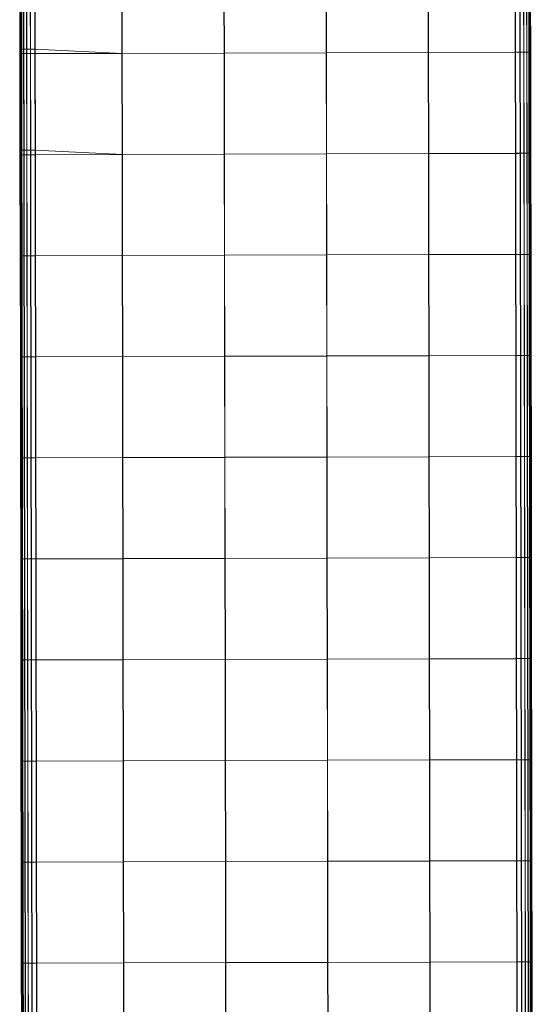
# Model space of a CAD drawing. Units: millimetres. Extents: x -67230 to -64596, y 4397 to 6204.
# Drawn here: x -66335 to -66177, y 5301 to 5605 of the extents above; entities that cross this region are included whole.
import ezdxf

# ---------------------------------------------------------------- set-up
doc = ezdxf.new("R2010")
doc.units = ezdxf.units.MM
doc.linetypes.add('K5LT32776', pattern=[0])
doc.layers.get('0').update_dxf_attribs({"true_color": 0x5890e1})

# ---------------------------------------------------------------- blocks, each defined once
blk = doc.blocks.new('U1')
at = {"color": 33, "linetype": 'K5LT32776', "lineweight": 18, "true_color": 0xe18f57}
for p, q in [((-66335.26, 5625.39), (-66335.2, 5594.17)), ((-66335.24, 5625.39), (-66335.2, 5594.18)), ((-66335.23, 5625.4), (-66335.17, 5594.18)), ((-66335.21, 5625.4), (-66335.16, 5594.18)), ((-66335.19, 5625.4), (-66335.14, 5594.18)), ((-66335.18, 5625.4), (-66335.13, 5595.61)), ((-66335.12, 5625.39), (-66335.08, 5594.17)), ((-66335.05, 5625.4), (-66335, 5595.6)), ((-66334.73, 5625.39), (-66334.69, 5594.18)), ((-66334.66, 5625.4), (-66334.61, 5595.6)), ((-66334.09, 5625.4), (-66334.04, 5594.18)), ((-66334.01, 5625.4), (-66333.96, 5595.6)), ((-66333.18, 5625.4), (-66333.13, 5594.18)), ((-66333.09, 5625.41), (-66333.05, 5595.6)), ((-66332.01, 5625.4), (-66331.96, 5594.18)), ((-66331.92, 5625.41), (-66331.88, 5595.6)), ((-66330.58, 5625.41), (-66330.53, 5594.19)), ((-66330.49, 5625.41), (-66330.45, 5595.6)), ((-66303.63, 5594.26), (-66303.68, 5625.48)), ((-66303.59, 5625.49), (-66303.55, 5594.27)), ((-66272.05, 5594.35), (-66272.1, 5625.57)), ((-66272.02, 5625.58), (-66271.97, 5594.36)), ((-66240.48, 5594.44), (-66240.52, 5625.65)), ((-66240.44, 5625.66), (-66240.39, 5594.44)), ((-66208.9, 5594.52), (-66208.95, 5625.74)), ((-66208.86, 5625.75), (-66208.81, 5594.53)), ((-66182.05, 5625.82), (-66182, 5594.6)), ((-66181.96, 5625.83), (-66181.91, 5594.61)), ((-66180.62, 5625.82), (-66180.57, 5594.6)), ((-66180.53, 5625.83), (-66180.48, 5594.61)), ((-66179.45, 5625.82), (-66179.4, 5594.61)), ((-66179.36, 5625.83), (-66179.31, 5594.61)), ((-66178.54, 5625.83), (-66178.48, 5594.61)), ((-66178.45, 5625.84), (-66178.41, 5594.62)), ((-66177.88, 5625.83), (-66177.84, 5594.61)), ((-66177.8, 5625.84), (-66177.76, 5594.62)), ((-66177.49, 5625.83), (-66177.45, 5594.61)), ((-66177.41, 5625.84), (-66177.37, 5594.62)), ((-66177.37, 5625.83), (-66177.31, 5594.61)), ((-66177.35, 5625.83), (-66177.3, 5594.61)), ((-66177.34, 5625.83), (-66177.28, 5594.61)), ((-66177.32, 5625.84), (-66177.27, 5594.62)), ((-66177.3, 5625.84), (-66177.25, 5594.62)), ((-66177.29, 5625.84), (-66177.23, 5594.62)), ((-66335.17, 5594.18), (-66335.2, 5594.18)), ((-66335.2, 5594.18), (-66335.14, 5562.96)), ((-66335.2, 5594.18), (-66335.2, 5594.17)), ((-66335.2, 5594.17), (-66335.16, 5562.96)), ((-66335.2, 5594.17), (-66335.08, 5594.17)), ((-66335.16, 5594.18), (-66335.17, 5594.18)), ((-66335.17, 5594.18), (-66335.12, 5562.96)), ((-66335.14, 5594.18), (-66335.16, 5594.18)), ((-66335.16, 5594.18), (-66335.11, 5562.96)), ((-66335.14, 5594.18), (-66335.13, 5595.61)), ((-66335.14, 5594.18), (-66335.09, 5562.96)), ((-66335.13, 5595.61), (-66335.08, 5564.37)), ((-66335.13, 5595.61), (-66335, 5595.6)), ((-66335.08, 5594.17), (-66334.69, 5594.18)), ((-66335.08, 5594.17), (-66335.02, 5562.96)), ((-66335, 5595.6), (-66334.61, 5595.6)), ((-66335, 5595.6), (-66334.95, 5564.37)), ((-66334.04, 5594.18), (-66334.69, 5594.18)), ((-66334.69, 5594.18), (-66334.64, 5562.96)), ((-66333.96, 5595.6), (-66334.61, 5595.6)), ((-66334.61, 5595.6), (-66334.55, 5564.37)), ((-66334.04, 5594.18), (-66333.99, 5562.96)), ((-66334.04, 5594.18), (-66333.13, 5594.18)), ((-66333.96, 5595.6), (-66333.91, 5564.37)), ((-66333.96, 5595.6), (-66333.05, 5595.6)), ((-66331.96, 5594.18), (-66333.13, 5594.18)), ((-66333.13, 5594.18), (-66333.08, 5562.96)), ((-66331.88, 5595.6), (-66333.05, 5595.6)), ((-66333.05, 5595.6), (-66333, 5564.38)), ((-66330.53, 5594.19), (-66331.96, 5594.18)), ((-66331.96, 5594.18), (-66331.91, 5562.96)), ((-66330.45, 5595.6), (-66331.88, 5595.6)), ((-66331.88, 5595.6), (-66331.83, 5564.38)), ((-66303.63, 5594.26), (-66330.53, 5594.19)), ((-66330.53, 5594.19), (-66330.48, 5562.97)), ((-66303.55, 5594.27), (-66330.45, 5595.6)), ((-66330.45, 5595.6), (-66330.4, 5564.38)), ((-66272.05, 5594.35), (-66303.63, 5594.26)), ((-66303.58, 5563.04), (-66303.63, 5594.26)), ((-66271.97, 5594.36), (-66303.55, 5594.27)), ((-66303.55, 5594.27), (-66303.49, 5563.05)), ((-66240.48, 5594.44), (-66272.05, 5594.35)), ((-66272, 5563.13), (-66272.05, 5594.35)), ((-66240.39, 5594.44), (-66271.97, 5594.36)), ((-66271.97, 5594.36), (-66271.91, 5563.14)), ((-66208.9, 5594.52), (-66240.48, 5594.44)), ((-66240.42, 5563.22), (-66240.48, 5594.44)), ((-66208.81, 5594.53), (-66240.39, 5594.44)), ((-66240.39, 5594.44), (-66240.34, 5563.23)), ((-66208.9, 5594.52), (-66182, 5594.6)), ((-66208.84, 5563.3), (-66208.9, 5594.52)), ((-66208.81, 5594.53), (-66181.91, 5594.61)), ((-66208.81, 5594.53), (-66208.76, 5563.31)), ((-66182, 5594.6), (-66181.95, 5563.38)), ((-66182, 5594.6), (-66180.57, 5594.6)), ((-66181.91, 5594.61), (-66181.86, 5563.39)), ((-66181.91, 5594.61), (-66180.48, 5594.61)), ((-66180.57, 5594.6), (-66179.4, 5594.61)), ((-66180.57, 5594.6), (-66180.52, 5563.38)), ((-66180.48, 5594.61), (-66179.31, 5594.61)), ((-66180.48, 5594.61), (-66180.43, 5563.39)), ((-66179.4, 5594.61), (-66179.34, 5563.39)), ((-66178.48, 5594.61), (-66179.4, 5594.61)), ((-66178.41, 5594.62), (-66179.31, 5594.61)), ((-66179.31, 5594.61), (-66179.27, 5563.4)), ((-66178.48, 5594.61), (-66177.84, 5594.61)), ((-66178.48, 5594.61), (-66178.44, 5563.39)), ((-66178.41, 5594.62), (-66177.76, 5594.62)), ((-66178.41, 5594.62), (-66178.35, 5563.4)), ((-66177.45, 5594.61), (-66177.84, 5594.61)), ((-66177.84, 5594.61), (-66177.79, 5563.39)), ((-66177.37, 5594.62), (-66177.76, 5594.62)), ((-66177.76, 5594.62), (-66177.7, 5563.4)), ((-66177.31, 5594.61), (-66177.45, 5594.61)), ((-66177.45, 5594.61), (-66177.4, 5563.39)), ((-66177.23, 5594.62), (-66177.37, 5594.62)), ((-66177.37, 5594.62), (-66177.31, 5563.4)), ((-66177.3, 5594.61), (-66177.31, 5594.61)), ((-66177.31, 5594.61), (-66177.27, 5563.39)), ((-66177.28, 5594.61), (-66177.3, 5594.61)), ((-66177.3, 5594.61), (-66177.25, 5563.39)), ((-66177.27, 5594.62), (-66177.28, 5594.61)), ((-66177.28, 5594.61), (-66177.23, 5563.4)), ((-66177.25, 5594.62), (-66177.27, 5594.62)), ((-66177.27, 5594.62), (-66177.22, 5563.4)), ((-66177.25, 5594.62), (-66177.23, 5594.62)), ((-66177.25, 5594.62), (-66177.2, 5563.4)), ((-66177.23, 5594.62), (-66177.19, 5563.4)), ((-66335.09, 5562.96), (-66335.08, 5564.37)), ((-66335.08, 5564.37), (-66335.03, 5531.73)), ((-66335.08, 5564.37), (-66334.95, 5564.37)), ((-66334.95, 5564.37), (-66334.55, 5564.37)), ((-66334.95, 5564.37), (-66334.9, 5531.73)), ((-66333.91, 5564.37), (-66334.55, 5564.37)), ((-66334.55, 5564.37), (-66334.51, 5531.74)), ((-66333.91, 5564.37), (-66333, 5564.38)), ((-66333.91, 5564.37), (-66333.85, 5531.74)), ((-66331.83, 5564.38), (-66333, 5564.38)), ((-66333, 5564.38), (-66332.95, 5531.75)), ((-66330.4, 5564.38), (-66331.83, 5564.38)), ((-66331.83, 5564.38), (-66331.77, 5531.75)), ((-66303.49, 5563.05), (-66330.4, 5564.38)), ((-66330.4, 5564.38), (-66330.34, 5531.76)), ((-66240.42, 5563.22), (-66272, 5563.13)), ((-66240.34, 5563.23), (-66271.91, 5563.14)), ((-66208.84, 5563.3), (-66240.42, 5563.22)), ((-66240.38, 5532), (-66240.42, 5563.22)), ((-66208.76, 5563.31), (-66240.34, 5563.23)), ((-66240.34, 5563.23), (-66240.29, 5532.01)), ((-66208.84, 5563.3), (-66181.95, 5563.38)), ((-66208.8, 5532.09), (-66208.84, 5563.3)), ((-66208.76, 5563.31), (-66181.86, 5563.39)), ((-66208.76, 5563.31), (-66208.71, 5532.09)), ((-66181.95, 5563.38), (-66181.9, 5532.16)), ((-66181.95, 5563.38), (-66180.52, 5563.38)), ((-66181.86, 5563.39), (-66181.81, 5532.17)), ((-66181.86, 5563.39), (-66180.43, 5563.39)), ((-66180.52, 5563.38), (-66179.34, 5563.39)), ((-66180.52, 5563.38), (-66180.47, 5532.16)), ((-66180.43, 5563.39), (-66179.27, 5563.4)), ((-66180.43, 5563.39), (-66180.38, 5532.17)), ((-66179.34, 5563.39), (-66179.3, 5532.17)), ((-66178.44, 5563.39), (-66179.34, 5563.39)), ((-66178.35, 5563.4), (-66179.27, 5563.4)), ((-66179.27, 5563.4), (-66179.21, 5532.18)), ((-66178.44, 5563.39), (-66177.79, 5563.39)), ((-66178.44, 5563.39), (-66178.38, 5532.17)), ((-66178.35, 5563.4), (-66177.7, 5563.4)), ((-66178.35, 5563.4), (-66178.3, 5532.18)), ((-66177.4, 5563.39), (-66177.79, 5563.39)), ((-66177.79, 5563.39), (-66177.73, 5532.17)), ((-66177.31, 5563.4), (-66177.7, 5563.4)), ((-66177.7, 5563.4), (-66177.66, 5532.18)), ((-66177.27, 5563.39), (-66177.4, 5563.39)), ((-66177.4, 5563.39), (-66177.34, 5532.17)), ((-66177.19, 5563.4), (-66177.31, 5563.4)), ((-66177.31, 5563.4), (-66177.27, 5532.18)), ((-66177.25, 5563.39), (-66177.27, 5563.39)), ((-66177.27, 5563.39), (-66177.21, 5532.17)), ((-66177.23, 5563.4), (-66177.25, 5563.39)), ((-66177.25, 5563.39), (-66177.2, 5532.17)), ((-66177.22, 5563.4), (-66177.23, 5563.4)), ((-66177.23, 5563.4), (-66177.18, 5532.18)), ((-66177.2, 5563.4), (-66177.22, 5563.4)), ((-66177.22, 5563.4), (-66177.16, 5532.18)), ((-66177.2, 5563.4), (-66177.19, 5563.4)), ((-66177.2, 5563.4), (-66177.15, 5532.18)), ((-66177.19, 5563.4), (-66177.13, 5532.18)), ((-66335.14, 5562.96), (-66335.16, 5562.96)), ((-66335.16, 5562.96), (-66335.1, 5531.74)), ((-66335.16, 5562.96), (-66335.02, 5562.96)), ((-66335.12, 5562.96), (-66335.14, 5562.96)), ((-66335.14, 5562.96), (-66335.09, 5531.74)), ((-66335.11, 5562.96), (-66335.12, 5562.96)), ((-66335.12, 5562.96), (-66335.08, 5531.74)), ((-66335.09, 5562.96), (-66335.11, 5562.96)), ((-66335.11, 5562.96), (-66335.05, 5531.74)), ((-66335.09, 5562.96), (-66335.04, 5531.74)), ((-66335.02, 5562.96), (-66334.64, 5562.96)), ((-66335.02, 5562.96), (-66334.98, 5531.74)), ((-66333.99, 5562.96), (-66334.64, 5562.96)), ((-66334.64, 5562.96), (-66334.59, 5531.74)), ((-66333.99, 5562.96), (-66333.94, 5531.74)), ((-66333.99, 5562.96), (-66333.08, 5562.96)), ((-66331.91, 5562.96), (-66333.08, 5562.96)), ((-66333.08, 5562.96), (-66333.03, 5531.74)), ((-66330.48, 5562.97), (-66331.91, 5562.96)), ((-66331.91, 5562.96), (-66331.86, 5531.74)), ((-66303.58, 5563.04), (-66330.48, 5562.97)), ((-66330.48, 5562.97), (-66330.43, 5531.75)), ((-66272, 5563.13), (-66303.58, 5563.04)), ((-66303.53, 5531.82), (-66303.58, 5563.04)), ((-66271.91, 5563.14), (-66303.49, 5563.05)), ((-66303.49, 5563.05), (-66303.45, 5531.83)), ((-66271.95, 5531.91), (-66272, 5563.13)), ((-66271.91, 5563.14), (-66271.87, 5531.92)), ((-66335.09, 5531.74), (-66335.1, 5531.74)), ((-66335.1, 5531.74), (-66335.05, 5500.52)), ((-66335.1, 5531.74), (-66334.98, 5531.74)), ((-66335.08, 5531.74), (-66335.09, 5531.74)), ((-66335.09, 5531.74), (-66335.04, 5500.52)), ((-66335.05, 5531.74), (-66335.08, 5531.74)), ((-66335.08, 5531.74), (-66335.02, 5500.52)), ((-66335.04, 5531.74), (-66335.05, 5531.74)), ((-66335.05, 5531.74), (-66335.01, 5500.52)), ((-66335.04, 5531.74), (-66335.03, 5531.73)), ((-66335.04, 5531.74), (-66334.99, 5500.52)), ((-66335.03, 5531.73), (-66334.98, 5500.53)), ((-66335.03, 5531.73), (-66334.9, 5531.73)), ((-66334.98, 5531.74), (-66334.59, 5531.74)), ((-66334.98, 5531.74), (-66334.93, 5500.52)), ((-66334.9, 5531.73), (-66334.51, 5531.74)), ((-66334.9, 5531.73), (-66334.84, 5500.53)), ((-66333.94, 5531.74), (-66334.59, 5531.74)), ((-66334.59, 5531.74), (-66334.54, 5500.52)), ((-66333.85, 5531.74), (-66334.51, 5531.74)), ((-66334.51, 5531.74), (-66334.45, 5500.53)), ((-66333.94, 5531.74), (-66333.89, 5500.52)), ((-66333.94, 5531.74), (-66333.03, 5531.74)), ((-66333.85, 5531.74), (-66332.95, 5531.75)), ((-66333.85, 5531.74), (-66333.8, 5500.53)), ((-66331.86, 5531.74), (-66333.03, 5531.74)), ((-66333.03, 5531.74), (-66332.98, 5500.52)), ((-66331.77, 5531.75), (-66332.95, 5531.75)), ((-66332.95, 5531.75), (-66332.89, 5500.53)), ((-66330.43, 5531.75), (-66331.86, 5531.74)), ((-66331.86, 5531.74), (-66331.81, 5500.53)), ((-66330.34, 5531.76), (-66331.77, 5531.75)), ((-66331.77, 5531.75), (-66331.73, 5500.53)), ((-66303.53, 5531.82), (-66330.43, 5531.75)), ((-66330.43, 5531.75), (-66330.38, 5500.53)), ((-66303.45, 5531.83), (-66330.34, 5531.76)), ((-66330.34, 5531.76), (-66330.3, 5500.54)), ((-66271.95, 5531.91), (-66303.53, 5531.82)), ((-66303.48, 5500.6), (-66303.53, 5531.82)), ((-66271.87, 5531.92), (-66303.45, 5531.83)), ((-66303.45, 5531.83), (-66303.4, 5500.61)), ((-66240.38, 5532), (-66271.95, 5531.91)), ((-66271.91, 5500.69), (-66271.95, 5531.91)), ((-66240.29, 5532.01), (-66271.87, 5531.92)), ((-66271.87, 5531.92), (-66271.82, 5500.7)), ((-66208.8, 5532.09), (-66240.38, 5532)), ((-66240.32, 5500.78), (-66240.38, 5532)), ((-66208.71, 5532.09), (-66240.29, 5532.01)), ((-66240.29, 5532.01), (-66240.24, 5500.79)), ((-66208.8, 5532.09), (-66181.9, 5532.16)), ((-66208.74, 5500.87), (-66208.8, 5532.09)), ((-66208.71, 5532.09), (-66181.81, 5532.17)), ((-66208.71, 5532.09), (-66208.66, 5500.88)), ((-66181.9, 5532.16), (-66181.84, 5500.94)), ((-66181.9, 5532.16), (-66180.47, 5532.16)), ((-66181.81, 5532.17), (-66181.77, 5500.95)), ((-66181.81, 5532.17), (-66180.38, 5532.17)), ((-66180.47, 5532.16), (-66179.3, 5532.17)), ((-66180.47, 5532.16), (-66180.41, 5500.95)), ((-66180.38, 5532.17), (-66179.21, 5532.18)), ((-66180.38, 5532.17), (-66180.33, 5500.95)), ((-66179.3, 5532.17), (-66179.25, 5500.95)), ((-66178.38, 5532.17), (-66179.3, 5532.17)), ((-66178.3, 5532.18), (-66179.21, 5532.18)), ((-66179.21, 5532.18), (-66179.16, 5500.96)), ((-66178.38, 5532.17), (-66177.73, 5532.17)), ((-66178.38, 5532.17), (-66178.34, 5500.95)), ((-66178.3, 5532.18), (-66177.66, 5532.18)), ((-66178.3, 5532.18), (-66178.25, 5500.96)), ((-66177.34, 5532.17), (-66177.73, 5532.17)), ((-66177.73, 5532.17), (-66177.69, 5500.95)), ((-66177.27, 5532.18), (-66177.66, 5532.18)), ((-66177.66, 5532.18), (-66177.6, 5500.96)), ((-66177.21, 5532.17), (-66177.34, 5532.17)), ((-66177.34, 5532.17), (-66177.3, 5500.95)), ((-66177.13, 5532.18), (-66177.27, 5532.18)), ((-66177.27, 5532.18), (-66177.21, 5500.96)), ((-66177.2, 5532.17), (-66177.21, 5532.17)), ((-66177.21, 5532.17), (-66177.16, 5500.95)), ((-66177.18, 5532.18), (-66177.2, 5532.17)), ((-66177.2, 5532.17), (-66177.15, 5500.96)), ((-66177.16, 5532.18), (-66177.18, 5532.18)), ((-66177.18, 5532.18), (-66177.13, 5500.96)), ((-66177.15, 5532.18), (-66177.16, 5532.18)), ((-66177.16, 5532.18), (-66177.12, 5500.96)), ((-66177.15, 5532.18), (-66177.13, 5532.18)), ((-66177.15, 5532.18), (-66177.1, 5500.96)), ((-66177.13, 5532.18), (-66177.09, 5500.96)), ((-66335.04, 5500.52), (-66335.05, 5500.52)), ((-66335.05, 5500.52), (-66335.01, 5469.3)), ((-66335.05, 5500.52), (-66334.93, 5500.52)), ((-66335.02, 5500.52), (-66335.04, 5500.52)), ((-66335.04, 5500.52), (-66334.99, 5469.3)), ((-66335.01, 5500.52), (-66335.02, 5500.52)), ((-66335.02, 5500.52), (-66334.98, 5469.3)), ((-66334.99, 5500.52), (-66335.01, 5500.52)), ((-66335.01, 5500.52), (-66334.96, 5469.3)), ((-66334.99, 5500.52), (-66334.98, 5500.53)), ((-66334.99, 5500.52), (-66334.94, 5469.31)), ((-66334.98, 5500.53), (-66334.93, 5469.31)), ((-66334.98, 5500.53), (-66334.84, 5500.53)), ((-66334.93, 5500.52), (-66334.54, 5500.52)), ((-66334.93, 5500.52), (-66334.88, 5469.3)), ((-66334.84, 5500.53), (-66334.45, 5500.53)), ((-66334.84, 5500.53), (-66334.8, 5469.31)), ((-66333.89, 5500.52), (-66334.54, 5500.52)), ((-66334.54, 5500.52), (-66334.48, 5469.3)), ((-66333.8, 5500.53), (-66334.45, 5500.53)), ((-66334.45, 5500.53), (-66334.41, 5469.31)), ((-66333.89, 5500.52), (-66333.84, 5469.3)), ((-66333.89, 5500.52), (-66332.98, 5500.52)), ((-66333.8, 5500.53), (-66333.76, 5469.31)), ((-66333.8, 5500.53), (-66332.89, 5500.53)), ((-66331.81, 5500.53), (-66332.98, 5500.52)), ((-66332.98, 5500.52), (-66332.93, 5469.3)), ((-66331.73, 5500.53), (-66332.89, 5500.53)), ((-66332.89, 5500.53), (-66332.84, 5469.31)), ((-66330.38, 5500.53), (-66331.81, 5500.53)), ((-66331.81, 5500.53), (-66331.76, 5469.31)), ((-66330.3, 5500.54), (-66331.73, 5500.53)), ((-66331.73, 5500.53), (-66331.67, 5469.32)), ((-66303.48, 5500.6), (-66330.38, 5500.53)), ((-66330.38, 5500.53), (-66330.33, 5469.31)), ((-66303.4, 5500.61), (-66330.3, 5500.54)), ((-66330.3, 5500.54), (-66330.24, 5469.32)), ((-66271.91, 5500.69), (-66303.48, 5500.6)), ((-66303.43, 5469.39), (-66303.48, 5500.6)), ((-66271.82, 5500.7), (-66303.4, 5500.61)), ((-66303.4, 5500.61), (-66303.34, 5469.39)), ((-66240.32, 5500.78), (-66271.91, 5500.69)), ((-66271.85, 5469.47), (-66271.91, 5500.69)), ((-66240.24, 5500.79), (-66271.82, 5500.7)), ((-66271.82, 5500.7), (-66271.77, 5469.48)), ((-66208.74, 5500.87), (-66240.32, 5500.78)), ((-66240.27, 5469.56), (-66240.32, 5500.78)), ((-66208.66, 5500.88), (-66240.24, 5500.79)), ((-66240.24, 5500.79), (-66240.19, 5469.57)), ((-66208.74, 5500.87), (-66181.84, 5500.94)), ((-66208.7, 5469.65), (-66208.74, 5500.87)), ((-66208.66, 5500.88), (-66181.77, 5500.95)), ((-66208.66, 5500.88), (-66208.61, 5469.66)), ((-66181.84, 5500.94), (-66180.41, 5500.95)), ((-66181.84, 5500.94), (-66181.8, 5469.72)), ((-66181.77, 5500.95), (-66181.71, 5469.73)), ((-66181.77, 5500.95), (-66180.33, 5500.95)), ((-66180.41, 5500.95), (-66180.37, 5469.73)), ((-66180.41, 5500.95), (-66179.25, 5500.95)), ((-66180.33, 5500.95), (-66179.16, 5500.96)), ((-66180.33, 5500.95), (-66180.28, 5469.74)), ((-66179.25, 5500.95), (-66179.2, 5469.73)), ((-66178.34, 5500.95), (-66179.25, 5500.95)), ((-66178.25, 5500.96), (-66179.16, 5500.96)), ((-66179.16, 5500.96), (-66179.11, 5469.74)), ((-66178.34, 5500.95), (-66177.69, 5500.95)), ((-66178.34, 5500.95), (-66178.29, 5469.73)), ((-66178.25, 5500.96), (-66177.6, 5500.96)), ((-66178.25, 5500.96), (-66178.2, 5469.74)), ((-66177.3, 5500.95), (-66177.69, 5500.95)), ((-66177.69, 5500.95), (-66177.63, 5469.73)), ((-66177.21, 5500.96), (-66177.6, 5500.96)), ((-66177.6, 5500.96), (-66177.55, 5469.74)), ((-66177.16, 5500.95), (-66177.3, 5500.95)), ((-66177.3, 5500.95), (-66177.24, 5469.74)), ((-66177.09, 5500.96), (-66177.21, 5500.96)), ((-66177.21, 5500.96), (-66177.16, 5469.74)), ((-66177.15, 5500.96), (-66177.16, 5500.95)), ((-66177.16, 5500.95), (-66177.12, 5469.74)), ((-66177.13, 5500.96), (-66177.15, 5500.96)), ((-66177.15, 5500.96), (-66177.1, 5469.74)), ((-66177.12, 5500.96), (-66177.13, 5500.96)), ((-66177.13, 5500.96), (-66177.09, 5469.74)), ((-66177.1, 5500.96), (-66177.12, 5500.96)), ((-66177.12, 5500.96), (-66177.06, 5469.74)), ((-66177.1, 5500.96), (-66177.09, 5500.96)), ((-66177.1, 5500.96), (-66177.05, 5469.74)), ((-66177.09, 5500.96), (-66177.04, 5469.74)), ((-66334.99, 5469.3), (-66335.01, 5469.3)), ((-66335.01, 5469.3), (-66334.95, 5438.08)), ((-66335.01, 5469.3), (-66334.88, 5469.3)), ((-66334.98, 5469.3), (-66334.99, 5469.3)), ((-66334.99, 5469.3), (-66334.95, 5438.08)), ((-66334.96, 5469.3), (-66334.98, 5469.3)), ((-66334.98, 5469.3), (-66334.92, 5438.08)), ((-66334.94, 5469.31), (-66334.96, 5469.3)), ((-66334.96, 5469.3), (-66334.91, 5438.08)), ((-66334.94, 5469.31), (-66334.93, 5469.31)), ((-66334.94, 5469.31), (-66334.89, 5438.09)), ((-66334.93, 5469.31), (-66334.88, 5438.09)), ((-66334.93, 5469.31), (-66334.8, 5469.31)), ((-66334.88, 5469.3), (-66334.48, 5469.3)), ((-66334.88, 5469.3), (-66334.83, 5438.08)), ((-66334.8, 5469.31), (-66334.41, 5469.31)), ((-66334.8, 5469.31), (-66334.74, 5438.09)), ((-66333.84, 5469.3), (-66334.48, 5469.3)), ((-66334.48, 5469.3), (-66334.44, 5438.08)), ((-66333.76, 5469.31), (-66334.41, 5469.31)), ((-66334.41, 5469.31), (-66334.35, 5438.09)), ((-66333.84, 5469.3), (-66333.79, 5438.08)), ((-66333.84, 5469.3), (-66332.93, 5469.3)), ((-66333.76, 5469.31), (-66333.7, 5438.09)), ((-66333.76, 5469.31), (-66332.84, 5469.31)), ((-66331.76, 5469.31), (-66332.93, 5469.3)), ((-66332.93, 5469.3), (-66332.88, 5438.08)), ((-66331.67, 5469.32), (-66332.84, 5469.31)), ((-66332.84, 5469.31), (-66332.8, 5438.09)), ((-66330.33, 5469.31), (-66331.76, 5469.31)), ((-66331.76, 5469.31), (-66331.71, 5438.09)), ((-66330.24, 5469.32), (-66331.67, 5469.32)), ((-66331.67, 5469.32), (-66331.62, 5438.1)), ((-66303.43, 5469.39), (-66330.33, 5469.31)), ((-66330.33, 5469.31), (-66330.28, 5438.09)), ((-66303.34, 5469.39), (-66330.24, 5469.32)), ((-66330.24, 5469.32), (-66330.2, 5438.1)), ((-66271.85, 5469.47), (-66303.43, 5469.39)), ((-66303.38, 5438.17), (-66303.43, 5469.39)), ((-66271.77, 5469.48), (-66303.34, 5469.39)), ((-66303.34, 5469.39), (-66303.3, 5438.18)), ((-66240.27, 5469.56), (-66271.85, 5469.47)), ((-66271.8, 5438.25), (-66271.85, 5469.47)), ((-66240.19, 5469.57), (-66271.77, 5469.48)), ((-66271.77, 5469.48), (-66271.72, 5438.26)), ((-66208.7, 5469.65), (-66240.27, 5469.56)), ((-66240.23, 5438.34), (-66240.27, 5469.56)), ((-66208.61, 5469.66), (-66240.19, 5469.57)), ((-66240.19, 5469.57), (-66240.14, 5438.35)), ((-66208.7, 5469.65), (-66181.8, 5469.72)), ((-66208.65, 5438.43), (-66208.7, 5469.65)), ((-66208.61, 5469.66), (-66181.71, 5469.73)), ((-66208.61, 5469.66), (-66208.56, 5438.44)), ((-66181.8, 5469.72), (-66180.37, 5469.73)), ((-66181.8, 5469.72), (-66181.75, 5438.5)), ((-66181.71, 5469.73), (-66180.28, 5469.74)), ((-66181.71, 5469.73), (-66181.66, 5438.51)), ((-66180.37, 5469.73), (-66180.32, 5438.51)), ((-66180.37, 5469.73), (-66179.2, 5469.73)), ((-66180.28, 5469.74), (-66179.11, 5469.74)), ((-66180.28, 5469.74), (-66180.23, 5438.52)), ((-66179.2, 5469.73), (-66179.15, 5438.51)), ((-66178.29, 5469.73), (-66179.2, 5469.73)), ((-66178.2, 5469.74), (-66179.11, 5469.74)), ((-66179.11, 5469.74), (-66179.06, 5438.52)), ((-66178.29, 5469.73), (-66177.63, 5469.73)), ((-66178.29, 5469.73), (-66178.23, 5438.51)), ((-66178.2, 5469.74), (-66177.55, 5469.74)), ((-66178.2, 5469.74), (-66178.16, 5438.52)), ((-66177.24, 5469.74), (-66177.63, 5469.73)), ((-66177.63, 5469.73), (-66177.59, 5438.52)), ((-66177.16, 5469.74), (-66177.55, 5469.74)), ((-66177.55, 5469.74), (-66177.5, 5438.52)), ((-66177.12, 5469.74), (-66177.24, 5469.74)), ((-66177.24, 5469.74), (-66177.2, 5438.52)), ((-66177.04, 5469.74), (-66177.16, 5469.74)), ((-66177.16, 5469.74), (-66177.12, 5438.52)), ((-66177.1, 5469.74), (-66177.12, 5469.74)), ((-66177.12, 5469.74), (-66177.06, 5438.52)), ((-66177.09, 5469.74), (-66177.1, 5469.74)), ((-66177.1, 5469.74), (-66177.05, 5438.52)), ((-66177.06, 5469.74), (-66177.09, 5469.74)), ((-66177.09, 5469.74), (-66177.03, 5438.52)), ((-66177.05, 5469.74), (-66177.06, 5469.74)), ((-66177.06, 5469.74), (-66177.02, 5438.52)), ((-66177.05, 5469.74), (-66177.04, 5469.74)), ((-66177.05, 5469.74), (-66177, 5438.52)), ((-66177.04, 5469.74), (-66176.98, 5438.52)), ((-66208.65, 5438.43), (-66181.75, 5438.5)), ((-66208.56, 5438.44), (-66181.66, 5438.51)), ((-66181.75, 5438.5), (-66180.32, 5438.51)), ((-66181.75, 5438.5), (-66181.7, 5407.28)), ((-66181.66, 5438.51), (-66180.23, 5438.52)), ((-66181.66, 5438.51), (-66181.61, 5407.29)), ((-66180.32, 5438.51), (-66180.27, 5407.29)), ((-66180.32, 5438.51), (-66179.15, 5438.51)), ((-66180.23, 5438.52), (-66179.06, 5438.52)), ((-66180.23, 5438.52), (-66180.18, 5407.3)), ((-66179.15, 5438.51), (-66179.09, 5407.29)), ((-66178.23, 5438.51), (-66179.15, 5438.51)), ((-66178.16, 5438.52), (-66179.06, 5438.52)), ((-66179.06, 5438.52), (-66179.02, 5407.3)), ((-66178.23, 5438.51), (-66177.59, 5438.52)), ((-66178.23, 5438.51), (-66178.19, 5407.29)), ((-66178.16, 5438.52), (-66177.5, 5438.52)), ((-66178.16, 5438.52), (-66178.1, 5407.3)), ((-66177.2, 5438.52), (-66177.59, 5438.52)), ((-66177.59, 5438.52), (-66177.54, 5407.3)), ((-66177.12, 5438.52), (-66177.5, 5438.52)), ((-66177.5, 5438.52), (-66177.45, 5407.3)), ((-66177.06, 5438.52), (-66177.2, 5438.52)), ((-66177.2, 5438.52), (-66177.14, 5407.3)), ((-66176.98, 5438.52), (-66177.12, 5438.52)), ((-66177.12, 5438.52), (-66177.06, 5407.31)), ((-66177.05, 5438.52), (-66177.06, 5438.52)), ((-66177.06, 5438.52), (-66177.02, 5407.3)), ((-66177.03, 5438.52), (-66177.05, 5438.52)), ((-66177.05, 5438.52), (-66177, 5407.3)), ((-66177.02, 5438.52), (-66177.03, 5438.52)), ((-66177.03, 5438.52), (-66176.98, 5407.3)), ((-66177, 5438.52), (-66177.02, 5438.52)), ((-66177.02, 5438.52), (-66176.97, 5407.3)), ((-66177, 5438.52), (-66176.98, 5438.52)), ((-66177, 5438.52), (-66176.95, 5407.3)), ((-66176.98, 5438.52), (-66176.94, 5407.31)), ((-66334.92, 5438.08), (-66334.95, 5438.08)), ((-66334.95, 5438.08), (-66334.89, 5406.86)), ((-66334.95, 5438.08), (-66334.95, 5438.08)), ((-66334.95, 5438.08), (-66334.91, 5406.86)), ((-66334.95, 5438.08), (-66334.83, 5438.08)), ((-66334.91, 5438.08), (-66334.92, 5438.08)), ((-66334.92, 5438.08), (-66334.88, 5406.86)), ((-66334.89, 5438.09), (-66334.91, 5438.08)), ((-66334.91, 5438.08), (-66334.86, 5406.87)), ((-66334.89, 5438.09), (-66334.88, 5438.09)), ((-66334.89, 5438.09), (-66334.84, 5406.87)), ((-66334.88, 5438.09), (-66334.83, 5406.87)), ((-66334.88, 5438.09), (-66334.74, 5438.09)), ((-66334.83, 5438.08), (-66334.44, 5438.08)), ((-66334.83, 5438.08), (-66334.77, 5406.86)), ((-66334.74, 5438.09), (-66334.35, 5438.09)), ((-66334.74, 5438.09), (-66334.7, 5406.87)), ((-66333.79, 5438.08), (-66334.44, 5438.08)), ((-66334.44, 5438.08), (-66334.39, 5406.86)), ((-66333.7, 5438.09), (-66334.35, 5438.09)), ((-66334.35, 5438.09), (-66334.3, 5406.87)), ((-66333.79, 5438.08), (-66333.73, 5406.86)), ((-66333.79, 5438.08), (-66332.88, 5438.08)), ((-66333.7, 5438.09), (-66333.66, 5406.87)), ((-66333.7, 5438.09), (-66332.8, 5438.09)), ((-66331.71, 5438.09), (-66332.88, 5438.08)), ((-66332.88, 5438.08), (-66332.83, 5406.87)), ((-66331.62, 5438.1), (-66332.8, 5438.09)), ((-66332.8, 5438.09), (-66332.74, 5406.87)), ((-66330.28, 5438.09), (-66331.71, 5438.09)), ((-66331.71, 5438.09), (-66331.66, 5406.87)), ((-66330.2, 5438.1), (-66331.62, 5438.1)), ((-66331.62, 5438.1), (-66331.57, 5406.88)), ((-66303.38, 5438.17), (-66330.28, 5438.09)), ((-66330.28, 5438.09), (-66330.23, 5406.87)), ((-66303.3, 5438.18), (-66330.2, 5438.1)), ((-66330.2, 5438.1), (-66330.14, 5406.88)), ((-66271.8, 5438.25), (-66303.38, 5438.17)), ((-66303.33, 5406.95), (-66303.38, 5438.17)), ((-66271.72, 5438.26), (-66303.3, 5438.18)), ((-66303.3, 5438.18), (-66303.24, 5406.96)), ((-66240.23, 5438.34), (-66271.8, 5438.25)), ((-66271.75, 5407.03), (-66271.8, 5438.25)), ((-66240.14, 5438.35), (-66271.72, 5438.26)), ((-66271.72, 5438.26), (-66271.66, 5407.04)), ((-66208.65, 5438.43), (-66240.23, 5438.34)), ((-66240.17, 5407.12), (-66240.23, 5438.34)), ((-66208.56, 5438.44), (-66240.14, 5438.35)), ((-66240.14, 5438.35), (-66240.09, 5407.13)), ((-66208.59, 5407.21), (-66208.65, 5438.43)), ((-66208.56, 5438.44), (-66208.51, 5407.22)), ((-66334.89, 5406.86), (-66334.91, 5406.86)), ((-66334.91, 5406.86), (-66334.85, 5375.64)), ((-66334.91, 5406.86), (-66334.77, 5406.86)), ((-66334.88, 5406.86), (-66334.89, 5406.86)), ((-66334.89, 5406.86), (-66334.84, 5375.64)), ((-66334.86, 5406.87), (-66334.88, 5406.86)), ((-66334.88, 5406.86), (-66334.83, 5375.64)), ((-66334.84, 5406.87), (-66334.86, 5406.87)), ((-66334.86, 5406.87), (-66334.8, 5375.65)), ((-66334.84, 5406.87), (-66334.83, 5406.87)), ((-66334.84, 5406.87), (-66334.79, 5375.65)), ((-66334.83, 5406.87), (-66334.77, 5375.65)), ((-66334.83, 5406.87), (-66334.7, 5406.87)), ((-66334.77, 5406.86), (-66334.39, 5406.86)), ((-66334.77, 5406.86), (-66334.73, 5375.64)), ((-66334.7, 5406.87), (-66334.3, 5406.87)), ((-66334.7, 5406.87), (-66334.65, 5375.65)), ((-66333.73, 5406.86), (-66334.39, 5406.86)), ((-66334.39, 5406.86), (-66334.34, 5375.64)), ((-66333.66, 5406.87), (-66334.3, 5406.87)), ((-66334.3, 5406.87), (-66334.26, 5375.65)), ((-66333.73, 5406.86), (-66332.83, 5406.87)), ((-66333.73, 5406.86), (-66333.69, 5375.64)), ((-66333.66, 5406.87), (-66333.6, 5375.65)), ((-66333.66, 5406.87), (-66332.74, 5406.87)), ((-66331.66, 5406.87), (-66332.83, 5406.87)), ((-66332.83, 5406.87), (-66332.78, 5375.65)), ((-66331.57, 5406.88), (-66332.74, 5406.87)), ((-66332.74, 5406.87), (-66332.7, 5375.66)), ((-66330.23, 5406.87), (-66331.66, 5406.87)), ((-66331.66, 5406.87), (-66331.61, 5375.65)), ((-66330.14, 5406.88), (-66331.57, 5406.88)), ((-66331.57, 5406.88), (-66331.52, 5375.66)), ((-66303.33, 5406.95), (-66330.23, 5406.87)), ((-66330.23, 5406.87), (-66330.18, 5375.65)), ((-66303.24, 5406.96), (-66330.14, 5406.88)), ((-66330.14, 5406.88), (-66330.09, 5375.66)), ((-66271.75, 5407.03), (-66303.33, 5406.95)), ((-66303.28, 5375.73), (-66303.33, 5406.95)), ((-66271.66, 5407.04), (-66303.24, 5406.96)), ((-66303.24, 5406.96), (-66303.2, 5375.74)), ((-66240.17, 5407.12), (-66271.75, 5407.03)), ((-66271.7, 5375.82), (-66271.75, 5407.03)), ((-66240.09, 5407.13), (-66271.66, 5407.04)), ((-66271.66, 5407.04), (-66271.62, 5375.83)), ((-66208.59, 5407.21), (-66240.17, 5407.12)), ((-66240.12, 5375.9), (-66240.17, 5407.12)), ((-66208.51, 5407.22), (-66240.09, 5407.13)), ((-66240.09, 5407.13), (-66240.04, 5375.91)), ((-66208.59, 5407.21), (-66181.7, 5407.28)), ((-66208.55, 5375.99), (-66208.59, 5407.21)), ((-66208.51, 5407.22), (-66181.61, 5407.29)), ((-66208.51, 5407.22), (-66208.46, 5376)), ((-66181.7, 5407.28), (-66180.27, 5407.29)), ((-66181.7, 5407.28), (-66181.65, 5376.07)), ((-66181.61, 5407.29), (-66180.18, 5407.3)), ((-66181.61, 5407.29), (-66181.56, 5376.07)), ((-66180.27, 5407.29), (-66180.22, 5376.07)), ((-66180.27, 5407.29), (-66179.09, 5407.29)), ((-66180.18, 5407.3), (-66179.02, 5407.3)), ((-66180.18, 5407.3), (-66180.13, 5376.08)), ((-66179.09, 5407.29), (-66179.05, 5376.07)), ((-66178.19, 5407.29), (-66179.09, 5407.29)), ((-66178.1, 5407.3), (-66179.02, 5407.3)), ((-66179.02, 5407.3), (-66178.96, 5376.08)), ((-66178.19, 5407.29), (-66177.54, 5407.3)), ((-66178.19, 5407.29), (-66178.13, 5376.08)), ((-66178.1, 5407.3), (-66177.45, 5407.3)), ((-66178.1, 5407.3), (-66178.05, 5376.08)), ((-66177.14, 5407.3), (-66177.54, 5407.3)), ((-66177.54, 5407.3), (-66177.48, 5376.08)), ((-66177.06, 5407.31), (-66177.45, 5407.3)), ((-66177.45, 5407.3), (-66177.41, 5376.09)), ((-66177.02, 5407.3), (-66177.14, 5407.3)), ((-66177.14, 5407.3), (-66177.09, 5376.08)), ((-66176.94, 5407.31), (-66177.06, 5407.31)), ((-66177.06, 5407.31), (-66177.02, 5376.09)), ((-66177, 5407.3), (-66177.02, 5407.3)), ((-66177.02, 5407.3), (-66176.96, 5376.08)), ((-66176.98, 5407.3), (-66177, 5407.3)), ((-66177, 5407.3), (-66176.95, 5376.08)), ((-66176.97, 5407.3), (-66176.98, 5407.3)), ((-66176.98, 5407.3), (-66176.93, 5376.08)), ((-66176.95, 5407.3), (-66176.97, 5407.3)), ((-66176.97, 5407.3), (-66176.91, 5376.08)), ((-66176.95, 5407.3), (-66176.94, 5407.31)), ((-66176.95, 5407.3), (-66176.9, 5376.09)), ((-66176.94, 5407.31), (-66176.88, 5376.09)), ((-66334.84, 5375.64), (-66334.85, 5375.64)), ((-66334.85, 5375.64), (-66334.8, 5344.42)), ((-66334.85, 5375.64), (-66334.73, 5375.64)), ((-66334.83, 5375.64), (-66334.84, 5375.64)), ((-66334.84, 5375.64), (-66334.79, 5344.42)), ((-66334.8, 5375.65), (-66334.83, 5375.64)), ((-66334.83, 5375.64), (-66334.77, 5344.43)), ((-66334.79, 5375.65), (-66334.8, 5375.65)), ((-66334.8, 5375.65), (-66334.76, 5344.43)), ((-66334.79, 5375.65), (-66334.77, 5375.65)), ((-66334.79, 5375.65), (-66334.74, 5344.43)), ((-66334.77, 5375.65), (-66334.73, 5344.43)), ((-66334.77, 5375.65), (-66334.65, 5375.65)), ((-66334.73, 5375.64), (-66334.34, 5375.64)), ((-66334.73, 5375.64), (-66334.68, 5344.42)), ((-66334.65, 5375.65), (-66334.26, 5375.65)), ((-66334.65, 5375.65), (-66334.59, 5344.43)), ((-66333.69, 5375.64), (-66334.34, 5375.64)), ((-66334.34, 5375.64), (-66334.29, 5344.42)), ((-66333.6, 5375.65), (-66334.26, 5375.65)), ((-66334.26, 5375.65), (-66334.2, 5344.43)), ((-66333.69, 5375.64), (-66332.78, 5375.65)), ((-66333.69, 5375.64), (-66333.64, 5344.43)), ((-66333.6, 5375.65), (-66332.7, 5375.66)), ((-66333.6, 5375.65), (-66333.55, 5344.43)), ((-66331.61, 5375.65), (-66332.78, 5375.65)), ((-66332.78, 5375.65), (-66332.73, 5344.43)), ((-66331.52, 5375.66), (-66332.7, 5375.66)), ((-66332.7, 5375.66), (-66332.64, 5344.44)), ((-66330.18, 5375.65), (-66331.61, 5375.65)), ((-66331.61, 5375.65), (-66331.55, 5344.43)), ((-66330.09, 5375.66), (-66331.52, 5375.66)), ((-66331.52, 5375.66), (-66331.48, 5344.44)), ((-66303.28, 5375.73), (-66330.18, 5375.65)), ((-66330.18, 5375.65), (-66330.12, 5344.44)), ((-66303.2, 5375.74), (-66330.09, 5375.66)), ((-66330.09, 5375.66), (-66330.05, 5344.44)), ((-66271.7, 5375.82), (-66303.28, 5375.73)), ((-66303.23, 5344.51), (-66303.28, 5375.73)), ((-66271.62, 5375.83), (-66303.2, 5375.74)), ((-66303.2, 5375.74), (-66303.15, 5344.52)), ((-66240.12, 5375.9), (-66271.7, 5375.82)), ((-66271.65, 5344.6), (-66271.7, 5375.82)), ((-66240.04, 5375.91), (-66271.62, 5375.83)), ((-66271.62, 5375.83), (-66271.56, 5344.61)), ((-66208.55, 5375.99), (-66240.12, 5375.9)), ((-66240.07, 5344.68), (-66240.12, 5375.9)), ((-66208.46, 5376), (-66240.04, 5375.91)), ((-66240.04, 5375.91), (-66239.98, 5344.69)), ((-66208.55, 5375.99), (-66181.65, 5376.07)), ((-66208.49, 5344.77), (-66208.55, 5375.99)), ((-66208.46, 5376), (-66181.56, 5376.07)), ((-66208.46, 5376), (-66208.41, 5344.78)), ((-66181.65, 5376.07), (-66181.59, 5344.85)), ((-66181.65, 5376.07), (-66180.22, 5376.07)), ((-66181.56, 5376.07), (-66180.13, 5376.08)), ((-66181.56, 5376.07), (-66181.51, 5344.86)), ((-66180.22, 5376.07), (-66180.16, 5344.85)), ((-66180.22, 5376.07), (-66179.05, 5376.07)), ((-66180.13, 5376.08), (-66178.96, 5376.08)), ((-66180.13, 5376.08), (-66180.08, 5344.86)), ((-66178.13, 5376.08), (-66179.05, 5376.07)), ((-66179.05, 5376.07), (-66179, 5344.85)), ((-66178.05, 5376.08), (-66178.96, 5376.08)), ((-66178.96, 5376.08), (-66178.91, 5344.86)), ((-66178.13, 5376.08), (-66177.48, 5376.08)), ((-66178.13, 5376.08), (-66178.09, 5344.86)), ((-66178.05, 5376.08), (-66177.41, 5376.09)), ((-66178.05, 5376.08), (-66178, 5344.87)), ((-66177.09, 5376.08), (-66177.48, 5376.08)), ((-66177.48, 5376.08), (-66177.44, 5344.86)), ((-66177.02, 5376.09), (-66177.41, 5376.09)), ((-66177.41, 5376.09), (-66177.35, 5344.87)), ((-66176.96, 5376.08), (-66177.09, 5376.08)), ((-66177.09, 5376.08), (-66177.05, 5344.86)), ((-66176.88, 5376.09), (-66177.02, 5376.09)), ((-66177.02, 5376.09), (-66176.96, 5344.87)), ((-66176.95, 5376.08), (-66176.96, 5376.08)), ((-66176.96, 5376.08), (-66176.91, 5344.86)), ((-66176.93, 5376.08), (-66176.95, 5376.08)), ((-66176.95, 5376.08), (-66176.9, 5344.86)), ((-66176.91, 5376.08), (-66176.93, 5376.08)), ((-66176.93, 5376.08), (-66176.88, 5344.86)), ((-66176.9, 5376.09), (-66176.91, 5376.08)), ((-66176.91, 5376.08), (-66176.87, 5344.86)), ((-66176.9, 5376.09), (-66176.88, 5376.09)), ((-66176.9, 5376.09), (-66176.85, 5344.87)), ((-66176.88, 5376.09), (-66176.84, 5344.87)), ((-66334.79, 5344.42), (-66334.8, 5344.42)), ((-66334.8, 5344.42), (-66334.76, 5313.2)), ((-66334.8, 5344.42), (-66334.68, 5344.42)), ((-66334.77, 5344.43), (-66334.79, 5344.42)), ((-66334.79, 5344.42), (-66334.74, 5313.21)), ((-66334.76, 5344.43), (-66334.77, 5344.43)), ((-66334.77, 5344.43), (-66334.73, 5313.21)), ((-66334.74, 5344.43), (-66334.76, 5344.43)), ((-66334.76, 5344.43), (-66334.71, 5313.21)), ((-66334.74, 5344.43), (-66334.73, 5344.43)), ((-66334.74, 5344.43), (-66334.69, 5313.21)), ((-66334.73, 5344.43), (-66334.68, 5313.21)), ((-66334.73, 5344.43), (-66334.59, 5344.43)), ((-66334.68, 5344.42), (-66334.29, 5344.42)), ((-66334.68, 5344.42), (-66334.62, 5313.2)), ((-66334.59, 5344.43), (-66334.2, 5344.43)), ((-66334.59, 5344.43), (-66334.55, 5313.21)), ((-66333.64, 5344.43), (-66334.29, 5344.42)), ((-66334.29, 5344.42), (-66334.23, 5313.21)), ((-66333.55, 5344.43), (-66334.2, 5344.43)), ((-66334.2, 5344.43), (-66334.16, 5313.21)), ((-66333.64, 5344.43), (-66333.59, 5313.21)), ((-66333.64, 5344.43), (-66332.73, 5344.43)), ((-66333.55, 5344.43), (-66332.64, 5344.44)), ((-66333.55, 5344.43), (-66333.5, 5313.22)), ((-66331.55, 5344.43), (-66332.73, 5344.43)), ((-66332.73, 5344.43), (-66332.68, 5313.21)), ((-66331.48, 5344.44), (-66332.64, 5344.44)), ((-66332.64, 5344.44), (-66332.59, 5313.22)), ((-66330.12, 5344.44), (-66331.55, 5344.43)), ((-66331.55, 5344.43), (-66331.51, 5313.21)), ((-66330.05, 5344.44), (-66331.48, 5344.44)), ((-66331.48, 5344.44), (-66331.42, 5313.22)), ((-66303.23, 5344.51), (-66330.12, 5344.44)), ((-66330.12, 5344.44), (-66330.08, 5313.22)), ((-66303.15, 5344.52), (-66330.05, 5344.44)), ((-66330.05, 5344.44), (-66329.99, 5313.23)), ((-66271.65, 5344.6), (-66303.23, 5344.51)), ((-66303.18, 5313.29), (-66303.23, 5344.51)), ((-66271.56, 5344.61), (-66303.15, 5344.52)), ((-66303.15, 5344.52), (-66303.09, 5313.3)), ((-66240.07, 5344.68), (-66271.65, 5344.6)), ((-66271.6, 5313.38), (-66271.65, 5344.6)), ((-66239.98, 5344.69), (-66271.56, 5344.61)), ((-66271.56, 5344.61), (-66271.52, 5313.39)), ((-66208.49, 5344.77), (-66240.07, 5344.68)), ((-66240.02, 5313.47), (-66240.07, 5344.68)), ((-66208.41, 5344.78), (-66239.98, 5344.69)), ((-66239.98, 5344.69), (-66239.94, 5313.47)), ((-66208.49, 5344.77), (-66181.59, 5344.85)), ((-66208.45, 5313.55), (-66208.49, 5344.77)), ((-66208.41, 5344.78), (-66181.51, 5344.86)), ((-66208.41, 5344.78), (-66208.36, 5313.56)), ((-66181.59, 5344.85), (-66181.55, 5313.63)), ((-66181.59, 5344.85), (-66180.16, 5344.85)), ((-66181.51, 5344.86), (-66181.46, 5313.64)), ((-66181.51, 5344.86), (-66180.08, 5344.86)), ((-66180.16, 5344.85), (-66180.12, 5313.63)), ((-66180.16, 5344.85), (-66179, 5344.85)), ((-66180.08, 5344.86), (-66178.91, 5344.86)), ((-66180.08, 5344.86), (-66180.03, 5313.64)), ((-66178.09, 5344.86), (-66179, 5344.85)), ((-66179, 5344.85), (-66178.95, 5313.63)), ((-66178, 5344.87), (-66178.91, 5344.86)), ((-66178.91, 5344.86), (-66178.86, 5313.64)), ((-66178.09, 5344.86), (-66177.44, 5344.86)), ((-66178.09, 5344.86), (-66178.04, 5313.64)), ((-66178, 5344.87), (-66177.35, 5344.87)), ((-66178, 5344.87), (-66177.95, 5313.65)), ((-66177.05, 5344.86), (-66177.44, 5344.86)), ((-66177.44, 5344.86), (-66177.38, 5313.64)), ((-66176.96, 5344.87), (-66177.35, 5344.87)), ((-66177.35, 5344.87), (-66177.3, 5313.65)), ((-66176.91, 5344.86), (-66177.05, 5344.86)), ((-66177.05, 5344.86), (-66176.99, 5313.64)), ((-66176.84, 5344.87), (-66176.96, 5344.87)), ((-66176.96, 5344.87), (-66176.91, 5313.65)), ((-66176.9, 5344.86), (-66176.91, 5344.86)), ((-66176.91, 5344.86), (-66176.86, 5313.64)), ((-66176.88, 5344.86), (-66176.9, 5344.86)), ((-66176.9, 5344.86), (-66176.85, 5313.64)), ((-66176.87, 5344.86), (-66176.88, 5344.86)), ((-66176.88, 5344.86), (-66176.84, 5313.64)), ((-66176.85, 5344.87), (-66176.87, 5344.86)), ((-66176.87, 5344.86), (-66176.81, 5313.65)), ((-66176.85, 5344.87), (-66176.84, 5344.87)), ((-66176.85, 5344.87), (-66176.8, 5313.65)), ((-66176.84, 5344.87), (-66176.78, 5313.65)), ((-66334.74, 5313.21), (-66334.76, 5313.2)), ((-66334.76, 5313.2), (-66334.7, 5281.98)), ((-66334.76, 5313.2), (-66334.62, 5313.2)), ((-66334.73, 5313.21), (-66334.74, 5313.21)), ((-66334.74, 5313.21), (-66334.69, 5281.99)), ((-66334.71, 5313.21), (-66334.73, 5313.21)), ((-66334.73, 5313.21), (-66334.67, 5281.99)), ((-66334.69, 5313.21), (-66334.71, 5313.21)), ((-66334.71, 5313.21), (-66334.66, 5281.99)), ((-66334.69, 5313.21), (-66334.68, 5313.21)), ((-66334.69, 5313.21), (-66334.64, 5281.99)), ((-66334.68, 5313.21), (-66334.62, 5281.99)), ((-66334.68, 5313.21), (-66334.55, 5313.21)), ((-66334.62, 5313.2), (-66334.23, 5313.21)), ((-66334.62, 5313.2), (-66334.58, 5281.98)), ((-66334.55, 5313.21), (-66334.16, 5313.21)), ((-66334.55, 5313.21), (-66334.49, 5281.99)), ((-66333.59, 5313.21), (-66334.23, 5313.21)), ((-66334.23, 5313.21), (-66334.19, 5281.99)), ((-66333.5, 5313.22), (-66334.16, 5313.21)), ((-66334.16, 5313.21), (-66334.1, 5281.99)), ((-66333.59, 5313.21), (-66333.54, 5281.99)), ((-66333.59, 5313.21), (-66332.68, 5313.21)), ((-66333.5, 5313.22), (-66333.45, 5282)), ((-66333.5, 5313.22), (-66332.59, 5313.22)), ((-66331.51, 5313.21), (-66332.68, 5313.21)), ((-66332.68, 5313.21), (-66332.62, 5281.99)), ((-66331.42, 5313.22), (-66332.59, 5313.22)), ((-66332.59, 5313.22), (-66332.55, 5282)), ((-66330.08, 5313.22), (-66331.51, 5313.21)), ((-66331.51, 5313.21), (-66331.46, 5281.99)), ((-66329.99, 5313.23), (-66331.42, 5313.22)), ((-66331.42, 5313.22), (-66331.38, 5282)), ((-66303.18, 5313.29), (-66330.08, 5313.22)), ((-66330.08, 5313.22), (-66330.03, 5282)), ((-66303.09, 5313.3), (-66329.99, 5313.23)), ((-66329.99, 5313.23), (-66329.95, 5282.01)), ((-66271.6, 5313.38), (-66303.18, 5313.29)), ((-66303.13, 5282.07), (-66303.18, 5313.29)), ((-66271.52, 5313.39), (-66303.09, 5313.3)), ((-66303.09, 5313.3), (-66303.05, 5282.08)), ((-66240.02, 5313.47), (-66271.6, 5313.38)), ((-66271.55, 5282.16), (-66271.6, 5313.38)), ((-66239.94, 5313.47), (-66271.52, 5313.39)), ((-66271.52, 5313.39), (-66271.47, 5282.17)), ((-66208.45, 5313.55), (-66240.02, 5313.47)), ((-66239.98, 5282.25), (-66240.02, 5313.47)), ((-66208.36, 5313.56), (-66239.94, 5313.47)), ((-66239.94, 5313.47), (-66239.89, 5282.26)), ((-66208.45, 5313.55), (-66181.55, 5313.63)), ((-66208.4, 5282.33), (-66208.45, 5313.55)), ((-66208.36, 5313.56), (-66181.46, 5313.64)), ((-66208.36, 5313.56), (-66208.31, 5282.34)), ((-66181.55, 5313.63), (-66181.5, 5282.41)), ((-66181.55, 5313.63), (-66180.12, 5313.63)), ((-66181.46, 5313.64), (-66181.41, 5282.42)), ((-66181.46, 5313.64), (-66180.03, 5313.64)), ((-66180.12, 5313.63), (-66180.07, 5282.41)), ((-66180.12, 5313.63), (-66178.95, 5313.63)), ((-66180.03, 5313.64), (-66178.86, 5313.64)), ((-66180.03, 5313.64), (-66179.98, 5282.42)), ((-66178.04, 5313.64), (-66178.95, 5313.63)), ((-66178.95, 5313.63), (-66178.9, 5282.42)), ((-66177.95, 5313.65), (-66178.86, 5313.64)), ((-66178.86, 5313.64), (-66178.81, 5282.42)), ((-66178.04, 5313.64), (-66177.38, 5313.64)), ((-66178.04, 5313.64), (-66177.98, 5282.42)), ((-66177.95, 5313.65), (-66177.3, 5313.65)), ((-66177.95, 5313.65), (-66177.9, 5282.43)), ((-66176.99, 5313.64), (-66177.38, 5313.64)), ((-66177.38, 5313.64), (-66177.34, 5282.42)), ((-66176.91, 5313.65), (-66177.3, 5313.65)), ((-66177.3, 5313.65), (-66177.25, 5282.43)), ((-66176.86, 5313.64), (-66176.99, 5313.64)), ((-66176.99, 5313.64), (-66176.95, 5282.42)), ((-66176.78, 5313.65), (-66176.91, 5313.65)), ((-66176.91, 5313.65), (-66176.87, 5282.43)), ((-66176.85, 5313.64), (-66176.86, 5313.64)), ((-66176.86, 5313.64), (-66176.81, 5282.42)), ((-66176.84, 5313.64), (-66176.85, 5313.64)), ((-66176.85, 5313.64), (-66176.8, 5282.42)), ((-66176.81, 5313.65), (-66176.84, 5313.64)), ((-66176.84, 5313.64), (-66176.78, 5282.43)), ((-66176.8, 5313.65), (-66176.81, 5313.65)), ((-66176.81, 5313.65), (-66176.77, 5282.43)), ((-66176.8, 5313.65), (-66176.78, 5313.65)), ((-66176.8, 5313.65), (-66176.75, 5282.43)), ((-66176.78, 5313.65), (-66176.73, 5282.43))]:
    blk.add_line(p, q, dxfattribs=at)

msp = doc.modelspace()

# ---------------------------------------------------------------- block references
msp.add_blockref('U1', (0, 0))

doc.saveas('drawing.dxf')
